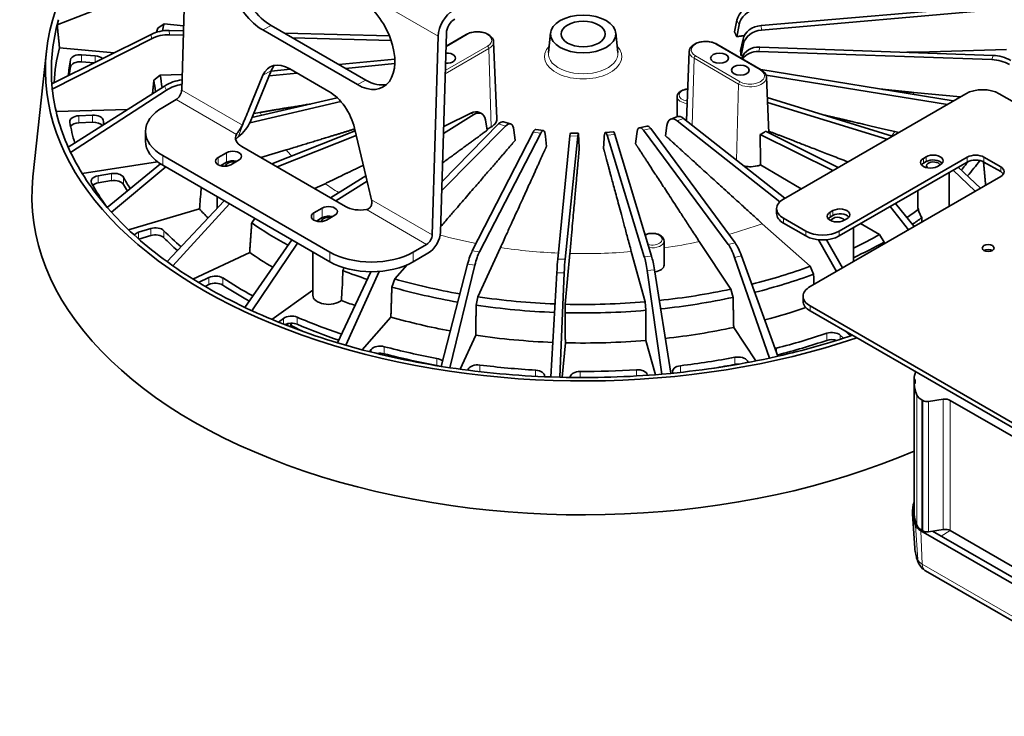
# Model space of a CAD drawing. Units: millimetres. Extents: x 14 to 828, y 14 to 580.
# Drawn here: x 641 to 741, y 135 to 206 of the extents above; entities that cross this region are included whole.
import ezdxf

# ---------------------------------------------------------------- set-up
doc = ezdxf.new("R2010")
doc.units = ezdxf.units.MM
doc.header["$LTSCALE"] = 2
doc.layers.add('Visible (ISO)', color=7, linetype='Continuous', lineweight=35)
doc.layers.add('Visible Narrow (ISO)', color=7, linetype='Continuous', lineweight=18)

msp = doc.modelspace()

# ---------------------------------------------------------------- linework, layer by layer
at = {"layer": 'Visible (ISO)'}
for p, q in [((658.379, 218.613), (657.779, 198.422)), ((645.132, 205.055), (655.122, 208.951)), ((740.598, 207.032), (716.647, 204.991)), ((716.688, 204.534), (740.637, 206.601)), ((645.276, 205.58), (645.132, 205.055)), ((655.989, 205.15), (655.344, 204.716)), ((655.989, 205.15), (657.973, 204.969)), ((714.195, 205.538), (713.946, 204.346)), ((644.589, 199.072), (654.68, 204.092)), ((645.132, 205.055), (645.132, 205.055)), ((657.958, 204.451), (656.495, 204.487)), ((675.633, 198.989), (666.016, 204.541)), ((676.481, 199.444), (666.864, 204.997)), ((678.892, 203.934), (668.25, 204.197)), ((684.678, 204.211), (684.078, 184.02)), ((686.687, 204.08), (684.639, 202.898)), ((695.252, 204.247), (695.038, 202.256)), ((701.88, 204.247), (702.093, 202.256)), ((714.174, 203.857), (714.412, 205.07)), ((644.637, 198.54), (654.72, 203.654)), ((656.534, 204.056), (657.945, 204.02)), ((669.052, 203.734), (679.062, 203.475)), ((683.235, 183.725), (683.835, 203.916)), ((689.475, 203.341), (689.808, 195.551)), ((716.667, 200.488), (712.142, 203.1)), ((714.814, 203.603), (714.562, 202.442)), ((714.608, 201.936), (714.858, 203.12)), ((644.042, 202.389), (642.673, 189.635)), ((645.369, 202.724), (650.912, 202.217)), ((709.354, 202.361), (709.054, 195.339)), ((716.407, 202.352), (740.098, 201.528)), ((740.215, 201.954), (716.531, 202.804)), ((732.639, 202.291), (741.567, 202.561)), ((649.004, 201.919), (647.615, 202.024)), ((647.615, 201.306), (648.886, 201.209)), ((679.435, 201.579), (673.749, 201.022)), ((674.422, 200.633), (679.436, 201.118)), ((714.715, 201.614), (714.74, 201.704)), ((666.879, 200.399), (664.726, 195.193)), ((666.665, 199.883), (669.51, 200.158)), ((668.845, 200.542), (666.857, 200.347)), ((668.765, 200.588), (672.746, 198.29)), ((736.178, 197.332), (716.615, 200.518)), ((655.611, 199.96), (654.96, 199.447)), ((655.611, 199.96), (657.826, 200.027)), ((657.81, 199.462), (657.795, 199.46)), ((666.041, 199.937), (664.603, 196.459)), ((717.151, 199.959), (735.571, 196.981)), ((717.193, 199.749), (717.436, 194.091)), ((644.589, 199.071), (644.637, 198.54)), ((644.637, 198.54), (644.637, 198.54)), ((646.261, 192.622), (656.039, 198.848)), ((646.499, 192.108), (656.235, 198.425)), ((732.174, 198.184), (736.905, 197.751)), ((657.213, 197.465), (655.857, 196.682)), ((664.694, 195.119), (673.956, 197.261)), ((673.582, 197.655), (664.91, 195.637)), ((708.114, 195.73), (708.114, 197.76)), ((729.982, 193.754), (717.282, 197.686)), ((717.304, 197.167), (729.425, 193.433)), ((718.931, 187.374), (737.457, 198.07)), ((740.851, 198.07), (788.368, 170.636)), ((645.029, 196.243), (652.292, 196.462)), ((665.09, 196.072), (665.745, 196.174)), ((684.613, 194.824), (687.151, 196.086)), ((688.025, 196.154), (688.234, 196.057)), ((648.73, 195.887), (647.334, 195.824)), ((647.334, 195.105), (648.73, 195.169)), ((684.375, 194.01), (687.466, 195.938)), ((688.639, 195.407), (688.812, 194.348)), ((690.481, 195.215), (691.198, 195.005)), ((707.472, 195.489), (708.148, 195.742)), ((708.106, 195.313), (718.562, 187.099)), ((719.057, 187.447), (708.771, 195.563)), ((654.099, 193.253), (654.099, 194.232)), ((675.403, 194.302), (666.934, 190.939)), ((675.339, 194.569), (676.526, 189.576)), ((684.203, 188.244), (690.69, 194.786)), ((689.984, 194.994), (684.231, 189.164)), ((684.613, 194.824), (684.395, 194.688)), ((693.492, 194.165), (687.306, 182.117)), ((691.543, 194.378), (691.675, 193.338)), ((693.757, 194.438), (694.533, 194.318)), ((700.844, 194.127), (701.637, 194.2)), ((704.302, 194.612), (705.053, 194.778)), ((704.692, 194.363), (713.308, 182.77)), ((714.005, 182.924), (705.432, 194.527)), ((706.934, 193.799), (707.088, 194.848)), ((724.471, 190.573), (717.102, 194.257)), ((730.24, 194.222), (730.639, 194.134)), ((667.472, 190.629), (675.52, 193.81)), ((688.028, 182.005), (694.257, 194.047)), ((694.754, 193.721), (694.838, 192.693)), ((697.221, 193.776), (695.989, 181.277)), ((696.735, 181.254), (698.013, 193.752)), ((697.27, 194.068), (698.071, 194.044)), ((698.132, 193.463), (698.165, 192.443)), ((700.641, 192.518), (700.7, 193.541)), ((701.01, 193.843), (704.784, 181.498)), ((705.522, 181.565), (701.793, 193.914)), ((703.904, 192.968), (704.013, 194.001)), ((716.552, 193.94), (723.935, 190.263)), ((646.261, 192.622), (646.499, 192.108)), ((646.499, 192.108), (646.499, 192.107)), ((661.484, 191.589), (662.333, 192.079)), ((663.893, 192.695), (674.408, 186.625)), ((665.805, 191.591), (668.386, 192.351)), ((647.665, 189.978), (655.315, 191.162)), ((655.857, 191.783), (672.827, 181.985)), ((661.733, 190.753), (662.333, 191.099)), ((663.606, 191.344), (662.757, 190.854)), ((724.587, 184.108), (737.598, 191.62)), ((737.598, 191.13), (724.587, 183.618)), ((733.143, 191.497), (733.426, 191.66)), ((733.426, 191.17), (733.143, 191.007)), ((739.295, 191.62), (740.992, 190.64)), ((740.992, 190.15), (739.295, 191.13)), ((650.218, 186.514), (655.64, 190.935)), ((650.637, 186.04), (656.157, 190.629)), ((655.857, 190.803), (672.827, 181.005)), ((716.601, 190.828), (720.704, 188.398)), ((734.84, 190.844), (734.558, 190.681)), ((738.407, 188.167), (736.156, 190.297)), ((738.946, 188.479), (736.667, 190.592)), ((650.634, 189.954), (649.292, 189.725)), ((649.292, 189.006), (650.634, 189.236)), ((676.488, 189.737), (672.904, 187.493)), ((673.434, 187.187), (676.621, 189.174)), ((740.992, 189.66), (721.618, 178.474)), ((735.763, 186.641), (735.763, 190.07)), ((671.28, 188.43), (672.346, 188.928)), ((732.563, 186.584), (732.563, 188.222)), ((739.462, 188.779), (739.465, 188.778)), ((656.289, 181.015), (662.106, 187.195)), ((661.369, 186.413), (661.369, 187.62)), ((650.218, 186.514), (650.637, 186.04)), ((652.389, 184.244), (659.591, 186.362)), ((656.869, 180.602), (662.651, 186.88)), ((671.218, 185.969), (672.067, 186.459)), ((718.228, 185.904), (718.228, 186.394)), ((723.668, 186.027), (723.951, 186.19)), ((731.629, 184.254), (729.761, 186.605)), ((732.202, 184.585), (730.304, 186.919)), ((650.637, 186.04), (650.637, 186.039)), ((665.208, 185.404), (664.896, 184.951)), ((671.467, 185.133), (672.067, 185.479)), ((673.34, 185.724), (672.491, 185.234)), ((718.931, 185.414), (721.193, 184.108)), ((723.951, 185.7), (723.668, 185.537)), ((725.365, 185.373), (725.082, 185.21)), ((654.634, 184.38), (653.403, 183.994)), ((716.765, 184.866), (721.635, 180.537)), ((721.193, 183.618), (718.931, 184.924)), ((726.028, 181.021), (726.028, 184.45)), ((728.685, 183.765), (726.764, 184.874)), ((653.438, 183.286), (654.634, 183.661)), ((664.208, 176.365), (668.968, 183.234)), ((706.788, 180.659), (706.788, 183.109)), ((724.299, 180.022), (722.497, 183.231)), ((724.928, 180.385), (723.282, 183.231)), ((729.14, 183.007), (728.685, 183.765)), ((664.924, 176.03), (669.557, 182.893)), ((682.669, 182.768), (681.312, 181.985)), ((687.854, 177.448), (690.168, 182.434)), ((710.372, 183.046), (713.576, 178.227)), ((658.922, 179.245), (664.688, 181.941)), ((671.103, 177.6), (671.103, 182)), ((682.806, 181.867), (681.312, 181.005)), ((696.755, 176.689), (697.223, 181.843)), ((703.463, 182.032), (704.861, 176.934)), ((717.497, 171.223), (713.953, 181.445)), ((718.358, 171.413), (714.662, 181.602)), ((656.289, 181.015), (656.869, 180.601)), ((656.869, 180.601), (656.869, 180.601)), ((679.422, 179.26), (680.682, 180.689)), ((684.138, 170.378), (686.831, 180.76)), ((685.028, 170.24), (687.564, 180.647)), ((706.562, 169.588), (705.063, 180.117)), ((707.473, 169.672), (705.812, 180.186)), ((721.983, 179.731), (721.635, 180.537)), ((660.553, 179.407), (659.502, 178.889)), ((673.628, 172.767), (677.014, 179.991)), ((674.449, 172.525), (677.838, 180.019)), ((679.422, 179.26), (679.133, 178.434)), ((695.278, 169.303), (695.888, 179.886)), ((696.199, 169.275), (696.646, 179.863)), ((660.163, 178.496), (660.553, 178.689)), ((666.942, 175.146), (671.103, 178.113)), ((713.802, 177.385), (713.576, 178.227)), ((687.854, 177.448), (687.694, 176.595)), ((720.915, 177.494), (720.915, 177.004)), ((664.208, 176.364), (664.924, 176.029)), ((696.755, 176.689), (696.73, 175.824)), ((704.955, 176.073), (704.861, 176.934)), ((760.084, 154.306), (721.618, 176.514)), ((664.924, 176.029), (664.924, 176.029)), ((668.134, 175.254), (667.621, 174.868)), ((676.107, 172.067), (679.037, 175.387)), ((721.618, 176.024), (760.084, 153.816)), ((668.864, 174.76), (668.871, 174.731)), ((668.867, 174.38), (668.871, 174.731)), ((713.866, 174.333), (716.124, 170.938)), ((686.061, 170.092), (687.662, 173.541)), ((725.011, 173.237), (724.686, 173.543)), ((725.157, 173.981), (725.728, 173.473)), ((673.628, 172.766), (674.449, 172.525)), ((674.449, 172.525), (674.449, 172.524)), ((677.045, 172.101), (676.856, 171.874)), ((696.445, 169.269), (696.763, 172.769)), ((704.955, 173.017), (705.91, 169.534)), ((717.497, 171.222), (718.358, 171.413)), ((717.497, 171.222), (717.497, 171.222)), ((717.833, 171.297), (717.833, 171.296)), ((684.138, 170.377), (685.028, 170.24)), ((684.303, 170.352), (684.303, 170.352)), ((685.028, 170.24), (685.028, 170.239)), ((686.896, 170.087), (686.854, 169.986)), ((712.448, 170.292), (712.448, 170.302)), ((715.349, 170.788), (715.253, 170.945)), ((694.637, 169.327), (694.644, 169.379)), ((695.278, 169.302), (696.199, 169.274)), ((696.199, 169.274), (696.199, 169.274)), ((697.257, 169.3), (697.255, 169.254)), ((705.105, 169.474), (705.091, 169.537)), ((706.562, 169.588), (707.473, 169.671)), ((706.562, 169.588), (706.562, 169.588)), ((707.676, 169.773), (707.701, 169.694)), ((732.192, 169.088), (732.266, 169.045)), ((732.192, 169.088), (732.192, 168.591)), ((732.266, 168.633), (732.192, 168.591)), ((732.192, 168.591), (732.192, 155.364)), ((732.303, 168.995), (732.303, 168.683)), ((732.968, 166.973), (733.092, 166.902)), ((733.666, 166.811), (735.161, 167.034)), ((735.865, 166.923), (758.463, 153.877)), ((732.272, 151.91), (732.047, 155.402)), ((758.453, 138.917), (732.865, 153.691)), ((733.092, 153.674), (732.968, 153.746)), ((735.161, 153.807), (733.666, 153.584)), ((758.249, 139.689), (734.077, 153.645)), ((758.249, 140.773), (735.865, 153.696)), ((733.353, 149.62), (758.942, 134.846))]:
    msp.add_line(p, q, dxfattribs=at)
for centre, major_axis, ratio, start_param, end_param in [((698.566, 200.438), (-54.628, 0), 0.5773503, 5.2383486, 8.3877779), ((666.144, 208.859), (-2.46, 4.581), 0.5971478, 5.5158604, 8.6574531), ((666.992, 209.314), (-2.46, 4.581), 0.5971478, 0.1556202, 2.3742678), ((675.761, 203.306), (2.46, -4.581), 0.5971478, 5.5158604, 8.6574531), ((716.096, 205.551), (1.82, 0.828), 0.7805959, 1.2935892, 2.6220765), ((685.389, 204.751), (1.1, 1.905), 0.5773503, 0.7853982, 2.3212879), ((716.315, 205.078), (-1.807, -0.857), 0.796718, 4.4228486, 5.751336), ((698.566, 201.516), (-43.04, 0), 0.5773503, 6.1363864, 6.164943), ((685.526, 204.667), (-0.6, -1.039), 0.5773503, 3.9269908, 5.4628806), ((698.566, 200.438), (-54.028, 0), 0.5773503, 6.1346366, 6.3269859), ((656.276, 201.899), (3.187, 0.284), 0.8073149, 1.430524, 2.0218989), ((698.566, 201.027), (-43.692, 0), 0.5773503, 6.136424, 6.1524137), ((716.781, 203.382), (1.992, 0.177), 0.8073149, 1.5660762, 2.8945635), ((716.825, 202.893), (-1.991, -0.184), 0.8234385, 4.7047594, 6.0332467), ((656.32, 201.417), (-3.186, -0.295), 0.8234385, 4.5692073, 5.1605821), ((698.566, 198.152), (-53.783, 0), 0.5773503, 6.1354024, 6.2499706), ((684.707, 201.679), (0.9, 0), 0.5773503, 4.5795837, 7.9524688), ((716.669, 201.178), (1.931, -0.52), 0.7983753, 1.8523702, 3.1376656), ((716.537, 200.694), (-1.926, 0.539), 0.8144983, 5.0022058, 6.0476433), ((698.566, 198.152), (-52.4, 0), 0.5773503, 6.1717421, 6.2253725), ((647.485, 201.452), (-1, 0), 0.5773503, 4.5814893, 6.1717421), ((647.485, 200.733), (-1, 0), 0.5773503, 4.5814893, 6.1717421), ((648.873, 201.346), (-1, 0), 0.5773503, 3.6631532, 4.5814893), ((668.666, 197.267), (1.893, -3.524), 0.5971495, 2.3741828, 3.596135), ((740.305, 198.876), (-3.081, 0.863), 0.8144983, 4.410831, 5.0022058), ((740.436, 199.353), (3.09, -0.831), 0.7983753, 1.2609953, 1.8523702), ((698.566, 197.433), (-52.4, 0), 0.5773503, 6.1717421, 6.2000203), ((669.503, 197.729), (-1.893, 3.524), 0.5971495, 0.2080405, 0.4545423), ((698.566, 201.027), (-43.692, 0), 0.5773503, 0.0626782, 0.1094223), ((698.566, 201.516), (-43.04, 0), 0.5773503, 0.0626406, 0.1136151), ((657.574, 196.846), (2.913, 1.325), 0.7805959, 1.1580371, 1.7494119), ((676.609, 203.762), (2.46, -4.581), 0.5971478, 5.5158604, 6.1275652), ((698.566, 200.438), (-54.028, 0), 0.5773503, 0.0608906, 0.2532449), ((657.791, 196.379), (-2.892, -1.371), 0.796718, 4.3493899, 4.8786713), ((657.213, 198.118), (-0.4, -0.693), 0.5773503, 0.7853982, 2.3212879), ((672.647, 194.969), (-1.893, 3.524), 0.5971495, 4.2938232, 5.5157754), ((739.154, 197.09), (2.4, 0), 0.5773503, 0.7853982, 2.3561945), ((660.099, 194.232), (-6, 0), 0.5773503, 5.4977871, 7.0685835), ((1882.585, -1042.687), (-878.323, 1635.573), 0.5971442, 0.4546078, 0.4559494), ((687.109, 194.375), (-0.955, -1.76), 0.5994216, 3.1775513, 3.8480202), ((687.403, 194.238), (-0.825, -1.822), 0.5218435, 2.47722, 3.8057073), ((647.412, 195.248), (-1, 0), 0.5773503, 4.7909288, 6.3811816), ((698.566, 198.152), (-52.4, 0), 0.5773503, 0.0979963, 0.1697308), ((647.412, 194.53), (1, 0), 0.5773503, 1.6493361, 2.7298299), ((648.808, 195.312), (1, 0), 0.5773503, 0.0985411, 1.6493361), ((648.808, 194.593), (1, 0), 0.5773503, 0.4166132, 1.6493361), ((698.566, 198.152), (-49, 0), 0.5773503, 0.0985411, 0.1141356), ((663.47, 194.5), (-1.271, -1.337), 0.349506, 1.2617091, 2.4053479), ((689.897, 193.302), (0.587, 1.912), 0.3625768, 0.0042408, 0.6072938), ((690.653, 193.08), (-0.542, -1.925), 0.3786979, 2.4116672, 3.7401545), ((708.156, 193.61), (-0.68, 1.881), 0.4527057, 5.6559149, 6.9844023), ((708.868, 193.876), (0.724, -1.864), 0.4365847, 2.5037199, 3.1364349), ((693.43, 192.465), (0.328, 1.973), 0.2032373, 0.0023346, 0.5664729), ((694.249, 192.338), (-0.283, -1.98), 0.2193588, 2.3747057, 3.703193), ((698.034, 192.044), (-0.038, -2), 0.0507874, 2.3608759, 3.6893632), ((701.004, 192.134), (-0.159, 1.994), 0.1357725, 5.7311876, 7.0596749), ((701.842, 192.21), (0.205, -1.99), 0.119651, 2.5866703, 3.1402257), ((704.714, 192.655), (-0.41, 1.958), 0.3006306, 5.7062501, 7.0347374), ((705.506, 192.83), (0.455, -1.948), 0.2845093, 2.5578445, 3.1382976), ((715.533, 194.744), (-1.87, -0.103), 0.5369998, 2.1171219, 2.5360909), ((660.099, 193.253), (-6, 0), 0.5773503, 0, 0.7853982), ((665.307, 193.512), (-2.064, 0.111), 0.5751286, 6.0159906, 7.1305075), ((697.187, 192.069), (0.083, 1.998), 0.0346658, 0.0003952, 0.5487454), ((698.566, 200.438), (-54.028, 0), 0.5773503, 0.2703301, 0.4626888), ((662.969, 191.711), (0.9, 0), 0.5773503, 5.4977871, 8.6393798), ((662.121, 191.221), (-0.9, 0), 0.5773503, 5.4977871, 8.6393798), ((662.969, 190.732), (-0.7, 0), 0.5773503, 4.3699019, 6.3388484), ((662.969, 190.732), (0.9, 0), 0.5773503, 1.1252351, 2.3561945), ((733.851, 191.089), (-1, 0), 0.5773503, 5.4977871, 8.6393798), ((734.163, 190.732), (0.7, 0), 0.5773503, 0.2754163, 3.6392545), ((734.133, 191.252), (1, 0), 0.5773503, 5.4977871, 8.6393798), ((734.133, 190.762), (-1, 0), 0.5773503, 3.5797417, 5.4977871), ((698.566, 201.516), (-43.04, 0), 0.5773503, 2.6735588, 2.7129511), ((738.447, 191.13), (-1.2, 0), 0.5773503, 3.9269908, 5.4977871), ((738.447, 190.64), (1.2, 0), 0.5773503, 0.7853982, 2.3561945), ((698.566, 201.027), (43.692, 0), 0.5773503, 5.8180462, 5.8867931), ((733.851, 190.599), (-1, 0), 0.5773503, 5.4977871, 5.8450363), ((740.144, 190.15), (1.2, 0), 0.5773503, 5.4977871, 7.0685835), ((740.144, 189.66), (1.2, 0), 0.5773503, 0.3613671, 0.7853982), ((698.566, 187.635), (-56, 0), 0.5773503, 6.221282, 8.4980707), ((649.576, 189.171), (-1, 0), 0.5773503, 5.0003683, 6.5906211), ((650.919, 189.401), (1, 0), 0.5773503, 0.3079807, 1.8587757), ((650.919, 188.682), (1, 0), 0.5773503, 0.3079807, 1.8587757), ((698.566, 198.152), (-49, 0), 0.5773503, 0.3079807, 0.3511562), ((-572.804, 374.932), (878.35, -1635.559), 0.5971552, 1.1509971, 1.1523388), ((698.566, 198.152), (-52.4, 0), 0.5773503, 0.3074358, 0.3895592), ((649.576, 188.453), (1, 0), 0.5773503, 1.8587757, 2.5493254), ((698.566, 197.433), (-49, 0), 0.5773503, 0.3079807, 0.3332173), ((698.566, 198.152), (44, 0), 0.5773503, 5.9051172, 5.9053023), ((720.628, 186.394), (-2.4, 0), 0.5773503, 5.4977871, 7.0685835), ((698.566, 198.152), (44, 0), 0.5773503, 3.6241954, 3.66524), ((672.703, 186.091), (0.9, 0), 0.5773503, 5.4977871, 8.6393798), ((675.822, 187.441), (2.064, -0.111), 0.5751286, 3.9889148, 5.1034317), ((724.658, 185.782), (1, 0), 0.5773503, 5.4977871, 8.6393798), ((698.566, 201.516), (-43.04, 0), 0.5773503, 2.440843, 2.4838672), ((734.163, 186.584), (-1.6, 0), 0.5773503, 0, 0.2840002), ((698.566, 200.438), (54.028, 0), 0.5773503, 3.6213622, 3.8137251), ((671.855, 185.601), (-0.9, 0), 0.5773503, 5.4977871, 8.6393798), ((672.703, 185.112), (-0.7, 0), 0.5773503, 4.3699019, 6.3388484), ((672.703, 185.112), (0.9, 0), 0.5773503, 1.1252351, 2.3561945), ((720.628, 185.904), (-2.4, 0), 0.5773503, 0, 0.7853982), ((724.375, 185.618), (-1, 0), 0.5773503, 5.4977871, 8.6393798), ((724.375, 185.128), (-1, 0), 0.5773503, 5.4977871, 5.8450363), ((724.428, 185.112), (0.7, 0), 0.5773503, 0.2754163, 2.9864914), ((724.658, 185.292), (-1, 0), 0.5773503, 3.5797417, 5.4977871), ((698.566, 201.027), (-43.692, 0), 0.5773503, 2.4430303, 2.4774638), ((734.162, 183.486), (1.217, -15.514), 0.0668635, 4.5782819, 4.606351), ((655.111, 183.873), (-1, 0), 0.5773503, 3.6590128, 5.2098078), ((698.566, 198.152), (-49, 0), 0.5773503, 0.5174202, 0.5850116), ((698.566, 201.027), (-43.692, 0), 0.5773503, 0.6909967, 0.8145003), ((722.89, 185.088), (-2.4, 0), 0.5773503, 0.7853982, 2.3561945), ((653.88, 183.487), (-1, 0), 0.5773503, 5.2098078, 5.8808881), ((655.111, 183.154), (1, 0), 0.5773503, 0.5174202, 2.0682152), ((698.566, 197.433), (49, 0), 0.5773503, 3.6590128, 3.7128244), ((682.669, 183.421), (0.4, 0.693), 0.5773503, 3.9269908, 5.4628806), ((682.806, 183.337), (-0.9, -1.559), 0.5773503, 0.7853982, 2.3212879), ((722.89, 184.598), (2.4, 0), 0.5773503, 3.9269908, 5.4977871), ((698.566, 201.516), (-43.04, 0), 0.5773503, 2.2627947, 2.3459138), ((687.207, 179.396), (0.526, 3.157), 0.2032373, 0.5664729, 1.1578477), ((713.344, 180.037), (-0.656, 3.132), 0.3006306, 5.1148752, 5.7062501), ((714.124, 180.21), (0.729, -3.116), 0.2845093, 1.9664697, 2.5578445), ((698.566, 201.027), (-43.692, 0), 0.5773503, 2.2504851, 2.3458762), ((739.719, 181.903), (-0.6, 0), 0.5773503, 3.9269908, 5.4977871), ((698.566, 198.152), (44, 0), 0.5773503, 3.8336349, 3.9132733), ((677.07, 184.434), (-6, 0), 0.5773503, 0.7853982, 2.3561945), ((688.015, 179.271), (-0.453, -3.168), 0.2193588, 3.703193, 4.2945679), ((695.933, 178.547), (0.133, 3.197), 0.0346658, 0.5487454, 1.1401203), ((696.768, 178.521), (-0.06, -3.2), 0.0507874, 3.6893632, 4.280738), ((704.774, 178.764), (-0.255, 3.19), 0.1357725, 5.1398127, 5.7311876), ((705.6, 178.839), (0.328, -3.183), 0.119651, 1.9952955, 2.5866703), ((698.566, 200.438), (54.028, 0), 0.5773503, 3.8308018, 4.0231685), ((677.07, 183.455), (6, 0), 0.5773503, 3.9269908, 5.4977871), ((698.566, 201.027), (-43.692, 0), 0.5773503, 0.9782881, 1.0452545), ((705.588, 180.659), (1.2, 0), 0.5773503, 4.9279253, 6.2831853), ((698.566, 201.516), (-43.04, 0), 0.5773503, 1.9804065, 2.1364742), ((661.203, 178.968), (-1, 0), 0.5773503, 3.8684523, 5.4192473), ((698.566, 198.152), (-49, 0), 0.5773503, 0.7268597, 0.8166344), ((698.566, 201.516), (-43.04, 0), 0.5773503, 1.1098382, 1.2756701), ((698.566, 201.027), (-43.692, 0), 0.5773503, 1.9813797, 2.1364367), ((661.203, 178.25), (1, 0), 0.5773503, 0.7268597, 2.2776547), ((698.566, 197.433), (49, 0), 0.5773503, 3.8684523, 3.9480732), ((698.566, 201.027), (-43.692, 0), 0.5773503, 1.1098757, 1.2749764), ((698.566, 201.516), (-43.04, 0), 0.5773503, 1.7515715, 1.9270347), ((723.315, 177.494), (-2.4, 0), 0.5773503, 5.4977871, 7.0685835), ((672.703, 177.6), (-1.6, 0), 0.5773503, 0, 2.5314569), ((698.566, 198.152), (44, 0), 0.5773503, 4.1204361, 4.1579874), ((698.566, 201.516), (-43.04, 0), 0.5773503, 1.3192777, 1.504292), ((698.566, 201.027), (-43.692, 0), 0.5773503, 1.7519905, 1.9269972), ((698.566, 201.027), (-43.692, 0), 0.5773503, 1.3193152, 1.5041446), ((698.566, 201.027), (-43.692, 0), 0.5773503, 1.5287547, 1.7175577), ((698.566, 201.516), (-43.04, 0), 0.5773503, 1.5287172, 1.7175952), ((698.566, 198.152), (44, 0), 0.5773503, 5.1452728, 5.2523772), ((723.315, 177.004), (-2.4, 0), 0.5773503, 0, 0.7853982), ((698.566, 200.438), (54.028, 0), 0.5773503, 4.0402413, 4.2326116), ((668.927, 174.903), (-1, 0), 0.5773503, 4.0778918, 5.6286868), ((698.566, 198.152), (-49, 0), 0.5773503, 0.9362992, 1.0467201), ((698.566, 198.152), (44, 0), 0.5773503, 4.252514, 4.4006382), ((668.927, 174.184), (1, 0), 0.5773503, 0.9362992, 2.3013706), ((698.566, 193.508), (44.291, 0), 0.5773503, 3.9803049, 4.0125904), ((698.566, 197.433), (49, 0), 0.5773503, 4.0778918, 4.1814404), ((698.566, 198.152), (44, 0), 0.5773503, 4.903276, 5.0675442), ((698.566, 198.152), (44, 0), 0.5773503, 4.4619535, 4.6422038), ((698.566, 198.152), (-49, 0), 0.5773503, 1.9834967, 2.1005737), ((698.566, 200.438), (54.028, 0), 0.5773503, 5.0874388, 5.2433296), ((723.833, 173.241), (-1, 0), 0.5773503, 3.6913714, 5.2421664), ((723.833, 172.523), (1, 0), 0.5773503, 1.0434293, 2.1005737), ((698.566, 200.438), (54.028, 0), 0.5773503, 4.2496808, 4.4420589), ((677.947, 171.853), (-1, 0), 0.5773503, 4.2873314, 5.8381263), ((698.566, 198.152), (-49, 0), 0.5773503, 1.1457387, 1.2628157), ((698.566, 198.152), (44, 0), 0.5773503, 4.671393, 4.8581047), ((718.62, 171.708), (-1, 0), 0.5773503, 5.1250894, 5.2886788), ((698.566, 197.433), (49, 0), 0.5773503, 5.1271418, 5.2421664), ((677.947, 171.134), (1, 0), 0.5773503, 1.1457387, 1.8939454), ((698.566, 197.433), (49, 0), 0.5773503, 4.2873314, 4.4044083), ((683.409, 170.642), (-1, 0), 0.5773503, 3.6558074, 4.4044083), ((698.566, 200.438), (54.028, 0), 0.5773503, 4.8779993, 5.0703774), ((698.566, 198.152), (-49, 0), 0.5773503, 1.7740572, 1.8911342), ((714.31, 170.753), (1, 0), 0.5773503, 0.3403392, 1.8911342), ((683.409, 169.924), (1, 0), 0.5773503, 0.9894016, 1.2628157), ((698.566, 200.438), (54.028, 0), 0.5773503, 4.4591203, 4.6514984), ((687.868, 169.952), (-1, 0), 0.5773503, 4.4967709, 6.0475659), ((698.566, 198.152), (-49, 0), 0.5773503, 1.3551782, 1.4722552), ((704.099, 169.461), (1, 0), 0.5773503, 0.1308997, 1.6816947), ((708.659, 169.878), (-1, 0), 0.5773503, 4.9156499, 6.4664449), ((698.566, 197.433), (49, 0), 0.5773503, 4.9866574, 5.0327269), ((714.31, 170.034), (1, 0), 0.5773503, 1.5043054, 1.8911342), ((693.647, 169.424), (1, 0), 0.5773503, 6.2046455, 7.7554405), ((698.566, 200.438), (54.028, 0), 0.5773503, 4.6685598, 4.8609379), ((698.257, 169.285), (-1, 0), 0.5773503, 4.7062104, 6.2570054), ((698.566, 198.152), (-49, 0), 0.5773503, 1.5646177, 1.6816947), ((741.782, 168.839), (-9.599, 0), 0.5773503, 6.1026114, 6.2383386), ((741.782, 168.839), (-9.599, 0), 0.5773503, 0.0448467, 0.2504731), ((732.183, 168.995), (0.12, 0), 0.5773283, 0, 0.802172), ((732.183, 168.683), (0.12, 0), 0.5773283, 5.4810302, 6.2831853), ((734.282, 167.732), (-1.858, 0), 0.5773503, 0.2504885, 0.785459), ((735.345, 166.623), (0.735, 0), 0.5773503, 0.7853982, 1.8237922), ((733.516, 167.147), (0.6, 0), 0.5773503, 3.9269875, 4.9653881), ((741.841, 155.612), (-9.8, 0), 0.5773503, 6.1071225, 6.5310503), ((741.782, 155.612), (-9.599, 0), 0.5773503, 0.0448467, 0.2504731), ((734.279, 154.507), (-2, 0), 0.5773503, 0.247865, 0.7853982), ((734.282, 154.504), (-1.858, 0), 0.5773503, 0.2504885, 0.785459), ((733.516, 153.919), (-0.6, 0), 0.5773503, 0.7853949, 1.8237955), ((735.345, 153.396), (-0.735, 0), 0.5773503, 3.9269908, 4.9653848)]:
    msp.add_ellipse(centre, major_axis=major_axis, ratio=ratio, start_param=start_param, end_param=end_param, dxfattribs=at)
for centre, major_axis in [((698.566, 204.128), (3.32, 0)), ((698.566, 204.128), (-2.24, 0)), ((712.425, 201.679), (-0.9, 0)), ((714.546, 200.454), (-0.9, 0)), ((739.719, 182.393), (-0.6, 0))]:
    msp.add_ellipse(centre, major_axis=major_axis, ratio=0.5773503, dxfattribs=at)
for points, weights in [([(645.132, 205.055), (645.251, 203.887), (645.369, 202.724)], [1.00001366099, 1.00001056282, 1.00000243198]), ([(714.174, 203.857), (714.06, 204.102), (713.946, 204.346)], [2.01289302757, 2.01364411974, 2.01289302757]), ([(714.174, 203.857), (714.551, 203.911), (714.948, 203.968)], [3.5614461628, 3.47898645832, 3.39642001456]), ([(714.608, 201.936), (714.585, 202.189), (714.562, 202.442)], [2.01289302757, 2.01364411974, 2.01289302757]), ([(731.471, 202.268), (732.045, 202.279), (732.639, 202.291)], [1.6492813962, 1.62134369758, 1.59339328812]), ([(714.608, 201.936), (714.718, 201.938), (714.831, 201.94)], [3.33856200562, 3.316275989, 3.29398165527]), ([(654.816, 198.069), (654.888, 198.759), (654.96, 199.447)], [1.00001674259, 1.00002112569, 1.00002280573]), ([(644.637, 198.54), (644.641, 198.508), (644.644, 198.477)], [1.00001366111, 1.0000135768, 1.00001348877]), ([(728.881, 198.52), (730.443, 198.36), (732.174, 198.184)], [1.81084904694, 1.72351778, 1.63606532385]), ([(665.745, 196.174), (668.514, 196.632), (670.853, 197.02)], [1.71054543527, 1.86535280693, 2.01979695904]), ([(723.091, 195.888), (726.213, 195.16), (730.24, 194.222)], [2.26955859722, 2.01842002006, 1.76634885362]), ([(668.386, 192.351), (672.325, 193.556), (675.359, 194.485)], [1.81768185906, 2.08449147139, 2.35028575744]), ([(717.428, 194.259), (720.747, 192.972), (725.462, 191.145)], [2.7494262857, 2.34903843525, 1.94637326115]), ([(739.245, 191.157), (739.353, 189.971), (739.462, 188.779)], [1.00002104577, 1.00001623285, 1.00000369467]), ([(672.346, 188.928), (674.444, 189.938), (676.235, 190.8)], [1.58971185369, 1.72456061879, 1.85911283515]), ([(664.688, 181.941), (664.793, 183.452), (664.896, 184.951)], [1.00000367894, 1.00001925961, 1.00002280459]), ([(721.983, 179.731), (722.004, 179.221), (722.025, 178.709)], [1.00002295917, 1.00002174192, 1.00001915936]), ([(679.037, 175.387), (679.085, 176.916), (679.133, 178.434)], [1.00000367893, 1.00001925957, 1.00002280453]), ([(713.802, 177.385), (713.834, 175.865), (713.866, 174.333)], [1.00002296061, 1.0000193462, 1.00000369493]), ([(687.662, 173.541), (687.678, 175.073), (687.694, 176.595)], [1.00000367914, 1.00001926065, 1.00002280582]), ([(704.955, 176.073), (704.955, 174.551), (704.955, 173.017)], [1.0000229604, 1.00001934602, 1.00000369489]), ([(696.763, 172.769), (696.746, 174.302), (696.73, 175.824)], [1.00000367917, 1.00001926081, 1.00002280601]), ([(668.871, 174.731), (668.916, 174.61), (668.961, 174.489)], [1.00009757065, 1.00009182897, 1.00008483609])]:
    msp.add_rational_spline(points, weights, degree=2, dxfattribs=at)
for points, knots in [([(689.475, 203.341), (689.47, 203.445), (689.442, 203.547), (689.341, 203.744), (689.265, 203.838), (689.067, 204.014), (688.941, 204.093), (688.652, 204.223), (688.49, 204.273), (688.15, 204.339), (687.972, 204.355), (687.619, 204.352), (687.443, 204.333), (687.108, 204.262), (686.949, 204.21), (686.765, 204.123), (686.725, 204.102), (686.687, 204.08)], [5.5224824, 5.5224824, 5.5224824, 5.5224824, 5.7842493, 5.7842493, 6.0741644, 6.0741644, 6.4045337, 6.4045337, 6.745228, 6.745228, 7.0829798, 7.0829798, 7.4192251, 7.4192251, 7.7572247, 7.7572247, 7.8539816, 7.8539816, 7.8539816, 7.8539816]), ([(712.142, 203.1), (712.008, 203.178), (711.856, 203.239), (711.529, 203.329), (711.355, 203.358), (711.003, 203.379), (710.824, 203.373), (710.479, 203.326), (710.312, 203.286), (710.004, 203.173), (709.864, 203.1), (709.626, 202.924), (709.527, 202.821), (709.398, 202.601), (709.361, 202.486), (709.354, 202.366), (709.354, 202.364), (709.354, 202.361)], [0, 0, 0, 0, 0.3400367, 0.3400367, 0.6789765, 0.6789765, 1.015389, 1.015389, 1.3524139, 1.3524139, 1.6925408, 1.6925408, 2.0287743, 2.0287743, 2.3255092, 2.3255092, 2.3314993, 2.3314993, 2.3314993, 2.3314993]), ([(717.193, 199.749), (717.191, 199.809), (717.18, 199.869), (717.145, 199.984), (717.119, 200.04), (717.057, 200.146), (717.019, 200.196), (716.935, 200.29), (716.887, 200.334), (716.783, 200.415), (716.727, 200.453), (716.667, 200.488)], [5.52248237, 5.52248237, 5.52248237, 5.52248237, 5.67462295, 5.67462295, 5.82676354, 5.82676354, 5.97890413, 5.97890413, 6.13104472, 6.13104472, 6.28318531, 6.28318531, 6.28318531, 6.28318531]), ([(709.19, 198.533), (709.189, 198.533), (709.188, 198.533), (709.06, 198.524), (708.935, 198.503), (708.699, 198.436), (708.588, 198.39), (708.393, 198.273), (708.308, 198.202), (708.185, 198.042), (708.142, 197.956), (708.117, 197.83), (708.114, 197.795), (708.114, 197.76)], [7.1797091, 7.1797091, 7.1797091, 7.1797091, 7.1828467, 7.1828467, 7.526366, 7.526366, 7.8733993, 7.8733993, 8.2199291, 8.2199291, 8.5258044, 8.5258044, 8.6393798, 8.6393798, 8.6393798, 8.6393798]), ([(689.808, 195.551), (689.813, 195.431), (689.786, 195.304), (689.653, 195.046), (689.537, 194.916), (689.398, 194.809), (689.346, 194.769), (689.288, 194.731), (689.226, 194.694)], [2.68007026, 2.68007026, 2.68007026, 2.68007026, 2.83118681, 2.83118681, 3.00244232, 3.00244232, 3.00244232, 3.06655495, 3.06655495, 3.06655495, 3.06655495]), ([(663.333, 193.932), (663.364, 193.99), (663.412, 194.063), (663.528, 194.224), (663.596, 194.313), (663.72, 194.482), (663.783, 194.57), (663.881, 194.729), (663.919, 194.8), (663.944, 194.862)], [-0.96768715, -0.96768715, -0.96768715, -0.96768715, -0.88906278, -0.88906278, -0.81043841, -0.81043841, -0.7317995, -0.7317995, -0.66053988, -0.66053988, -0.66053988, -0.66053988]), ([(716.601, 190.828), (716.495, 190.79), (716.381, 190.756), (716.001, 190.673), (715.718, 190.649), (715.275, 190.663), (715.089, 190.684), (714.909, 190.719)], [0.90175928, 0.90175928, 0.90175928, 0.90175928, 0.99196771, 0.99196771, 1.19037781, 1.19037781, 1.32490779, 1.32490779, 1.32490779, 1.32490779]), ([(659.591, 186.362), (659.619, 186.693), (659.647, 187.025), (659.675, 187.356), (659.703, 187.687), (659.731, 188.019), (659.759, 188.35), (659.764, 188.414), (659.77, 188.477), (659.775, 188.541)], [0, 0, 0, 0, 0.33333333, 0.33333333, 0.33333333, 0.66666667, 0.66666667, 0.66666667, 0.73061759, 0.73061759, 0.73061759, 0.73061759]), ([(677.069, 187.285), (677.09, 187.196), (677.1, 187.097), (677.09, 186.887), (677.066, 186.776), (676.983, 186.585), (676.918, 186.494), (676.751, 186.362), (676.65, 186.32), (676.55, 186.301)], [0.00737929, 0.00737929, 0.00737929, 0.00737929, 0.07863891, 0.07863891, 0.15727783, 0.15727783, 0.23590219, 0.23590219, 0.31452656, 0.31452656, 0.31452656, 0.31452656]), ([(732.627, 186.325), (732.661, 186.186), (732.707, 186.044), (732.823, 185.759), (732.894, 185.615), (732.971, 185.479)], [-0.31100965, -0.31100965, -0.31100965, -0.31100965, -0.20381193, -0.20381193, -0.09206379, -0.09206379, -0.09206379, -0.09206379]), ([(706.788, 183.109), (706.788, 183.185), (706.771, 183.26), (706.707, 183.406), (706.658, 183.475), (706.528, 183.607), (706.442, 183.667), (706.242, 183.77), (706.127, 183.811), (705.883, 183.868), (705.755, 183.883), (705.499, 183.888), (705.371, 183.878), (705.125, 183.833), (705.006, 183.798), (704.888, 183.745), (704.877, 183.741), (704.867, 183.736)], [5.4977871, 5.4977871, 5.4977871, 5.4977871, 5.7443637, 5.7443637, 6.0156488, 6.0156488, 6.3392012, 6.3392012, 6.6875311, 6.6875311, 7.0335536, 7.0335536, 7.3768285, 7.3768285, 7.7219573, 7.7219573, 7.7566829, 7.7566829, 7.7566829, 7.7566829]), ([(674.015, 177.07), (674.02, 177.167), (674.026, 177.262), (674.081, 178.232), (674.127, 179.155), (674.166, 180.102)], [-3.16096026, -3.16096026, -3.16096026, -3.16096026, -3.07864404, -3.07864404, -2.31004644, -2.31004644, -2.31004644, -2.31004644]), ([(732.272, 151.91), (732.278, 151.806), (732.289, 151.703), (732.317, 151.498), (732.335, 151.396), (732.378, 151.193), (732.403, 151.093), (732.46, 150.894), (732.491, 150.795), (732.562, 150.601), (732.6, 150.505), (732.641, 150.41)], [2.39326087, 2.39326087, 2.39326087, 2.39326087, 2.4354206, 2.4354206, 2.47758032, 2.47758032, 2.51974004, 2.51974004, 2.56189977, 2.56189977, 2.60405949, 2.60405949, 2.60405949, 2.60405949]), ([(732.641, 150.41), (732.679, 150.326), (732.721, 150.248), (732.812, 150.106), (732.86, 150.043), (732.959, 149.929), (733.009, 149.878), (733.109, 149.788), (733.159, 149.749), (733.258, 149.678), (733.306, 149.647), (733.353, 149.62)], [2.60405949, 2.60405949, 2.60405949, 2.60405949, 2.71156612, 2.71156612, 2.81907275, 2.81907275, 2.92657939, 2.92657939, 3.03408602, 3.03408602, 3.14159265, 3.14159265, 3.14159265, 3.14159265])]:
    msp.add_open_spline(points, degree=3, knots=knots, dxfattribs=at)
for points, weights, knots in [([(684.287, 191.044), (684.894, 191.488), (687.372, 193.296), (688.812, 194.348)], [2.72802103174, 2.84392647541, 3.44055482738, 3.91821077946], [-31.88487604, -31.88487604, -31.88487604, -31.85910596, -31.75200735, -31.75200735, -31.75200735]), ([(688.797, 194.439), (688.865, 194.48), (689.081, 194.608), (689.226, 194.694)], [2.82468445607, 2.8397443635, 2.88888063609, 2.92286233285], [0.982969321, 0.982969321, 0.982969321, 0.999909444, 1.038324214, 1.038324214, 1.038324214]), ([(684.094, 184.569), (687.443, 188.443), (690.752, 192.27), (691.675, 193.338)], [1.88461743695, 2.42355495565, 3.37750421272, 3.79412113218], [-30.95552832, -30.95552832, -30.95552832, -30.83635431, -30.7429417, -30.7429417, -30.7429417]), ([(706.934, 193.799), (708.119, 192.722), (712.385, 188.847), (716.765, 184.866)], [3.86295931057, 3.41248254859, 2.40357455893, 1.84367204425], [31.30271647, 31.30271647, 31.30271647, 31.40372104, 31.52746557, 31.52746557, 31.52746557]), ([(690.168, 182.434), (692.587, 187.747), (694.443, 191.825), (694.838, 192.693)], [1.69977195109, 2.33073246955, 3.25925337943, 3.56145221403], [-29.05814177, -29.05814177, -29.05814177, -28.91869267, -28.85093455, -28.85093455, -28.85093455]), ([(697.223, 181.843), (697.764, 187.929), (698.112, 191.85), (698.165, 192.443)], [1.59339753595, 2.27683558807, 3.14593315091, 3.3385709057], [-27.23275439, -27.23275439, -27.23275439, -27.08170719, -27.03851453, -27.03851453, -27.03851453]), ([(700.641, 192.518), (700.823, 191.843), (701.889, 187.882), (703.463, 182.032)], [3.40201208207, 3.17819361264, 2.2921817947, 1.62367606429], [27.55440409, 27.55440409, 27.55440409, 27.604588, 27.752335, 27.752335, 27.752335]), ([(703.904, 192.968), (704.547, 191.981), (707.213, 187.891), (710.372, 183.046)], [3.68221406812, 3.32063424603, 2.35991622954, 1.75740788151], [29.83294103, 29.83294103, 29.83294103, 29.91401338, 30.04717425, 30.04717425, 30.04717425])]:
    msp.add_rational_spline(points, weights, degree=2, knots=knots, dxfattribs=at)
for points in [[(663.529, 193.67), (663.433, 193.59), (663.34, 193.507), (663.26, 193.427)], [(716.601, 190.828), (716.585, 191.865), (716.569, 192.902), (716.552, 193.94)], [(729.14, 183.007), (729.144, 182.946), (729.148, 182.885), (729.151, 182.824)], [(674.166, 180.102), (674.197, 180.199), (674.224, 180.298), (674.245, 180.398)]]:
    msp.add_open_spline(points, degree=3, dxfattribs=at)
at = {"layer": 'Visible Narrow (ISO)'}
for p, q in [((683.835, 203.916), (658.379, 218.613)), ((714.412, 205.07), (714.195, 205.538)), ((654.72, 203.654), (654.68, 204.092)), ((656.495, 204.487), (656.534, 204.056)), ((666.864, 204.997), (666.016, 204.541)), ((716.647, 204.991), (716.688, 204.534)), ((686.787, 204.07), (684.637, 202.829)), ((716.567, 200.478), (712.042, 203.09)), ((714.858, 203.12), (714.814, 203.603)), ((688.99, 202.641), (684.555, 200.08)), ((684.565, 200.407), (688.849, 202.88)), ((689.226, 194.694), (688.99, 202.641)), ((716.531, 202.804), (716.407, 202.352)), ((646.491, 201.516), (646.491, 200.798)), ((647.615, 202.024), (647.615, 201.306)), ((649.004, 201.268), (649.004, 201.919)), ((709.839, 201.661), (709.637, 194.879)), ((714.364, 199.048), (709.839, 201.661)), ((709.98, 201.9), (714.506, 199.287)), ((740.098, 201.528), (740.215, 201.954)), ((666.041, 199.937), (666.879, 200.399)), ((657.795, 199.46), (657.809, 199.43)), ((675.633, 198.989), (676.481, 199.444)), ((656.235, 198.425), (656.039, 198.848)), ((657.779, 198.422), (663.944, 194.862)), ((714.135, 191.33), (714.364, 199.048)), ((663.333, 193.932), (657.213, 197.465)), ((664.603, 196.459), (663.529, 193.67)), ((687.466, 195.938), (687.151, 196.086)), ((647.334, 195.824), (647.334, 195.105)), ((648.73, 195.169), (648.73, 195.887)), ((649.804, 195.368), (649.804, 194.878)), ((708.771, 195.563), (708.106, 195.313)), ((690.69, 194.786), (689.984, 194.994)), ((694.257, 194.047), (693.492, 194.165)), ((705.432, 194.527), (704.692, 194.363)), ((698.013, 193.752), (697.221, 193.776)), ((701.793, 193.914), (701.01, 193.843)), ((662.333, 191.099), (662.333, 192.079)), ((655.857, 191.783), (655.857, 190.803)), ((661.484, 191.589), (661.484, 190.854)), ((733.143, 191.497), (733.143, 191.007)), ((733.426, 191.66), (733.426, 191.17)), ((737.598, 191.62), (737.598, 191.13)), ((739.295, 191.13), (739.295, 191.62)), ((740.992, 190.64), (740.992, 190.15)), ((649.292, 189.725), (649.292, 189.006)), ((650.634, 189.236), (650.634, 189.954)), ((651.871, 189.576), (651.871, 188.857)), ((677.069, 187.285), (683.235, 183.725)), ((672.067, 185.479), (672.067, 186.459)), ((682.669, 182.768), (676.55, 186.301)), ((723.951, 186.19), (723.951, 185.7)), ((671.218, 185.969), (671.218, 185.234)), ((718.931, 184.924), (718.931, 185.414)), ((723.668, 186.027), (723.668, 185.537)), ((654.634, 183.661), (654.634, 184.38)), ((655.98, 184.158), (655.98, 183.44)), ((721.193, 184.108), (721.193, 183.618)), ((724.587, 183.618), (724.587, 184.108)), ((653.403, 183.994), (653.403, 183.317)), ((687.306, 182.117), (688.028, 182.005)), ((713.308, 182.77), (714.005, 182.924)), ((672.827, 181.005), (672.827, 181.985)), ((681.312, 181.985), (681.312, 181.005)), ((695.989, 181.277), (696.735, 181.254)), ((704.784, 181.498), (705.522, 181.565)), ((714.662, 181.602), (713.953, 181.445)), ((687.564, 180.647), (686.831, 180.76)), ((705.812, 180.186), (705.063, 180.117)), ((660.553, 178.689), (660.553, 179.407)), ((661.95, 179.352), (661.95, 178.633)), ((696.646, 179.863), (695.888, 179.886)), ((721.618, 176.024), (721.618, 176.514)), ((668.134, 174.663), (668.134, 175.254)), ((669.52, 175.368), (669.52, 174.649)), ((668.552, 174.719), (668.549, 174.502)), ((723.328, 173.739), (723.328, 173.021)), ((724.686, 173.543), (724.686, 173.132)), ((677.045, 171.826), (677.045, 172.101)), ((678.36, 172.379), (678.36, 171.66)), ((718.219, 172.237), (718.219, 171.795)), ((683.712, 171.193), (683.712, 170.474)), ((713.995, 171.301), (713.995, 170.582)), ((686.896, 169.981), (686.896, 170.087)), ((688.082, 170.516), (688.082, 169.837)), ((708.457, 170.444), (708.457, 169.772)), ((711.921, 170.212), (711.921, 170.214)), ((715.253, 170.945), (715.253, 170.77)), ((693.745, 169.999), (693.745, 169.369)), ((697.257, 169.254), (697.257, 169.3)), ((698.263, 169.862), (698.263, 169.245)), ((703.989, 170.035), (703.989, 169.402)), ((705.091, 169.537), (705.091, 169.473)), ((732.266, 169.045), (732.266, 168.634)), ((732.266, 168.633), (732.266, 168.633)), ((732.482, 167.466), (732.482, 154.238)), ((732.968, 166.973), (732.968, 153.746)), ((733.092, 166.902), (733.092, 153.674)), ((733.666, 166.811), (733.666, 153.584)), ((735.161, 167.034), (735.161, 153.807)), ((735.865, 166.923), (735.865, 153.696)), ((732.34, 154.224), (732.558, 150.758)), ((732.865, 153.691), (733.024, 150.285)), ((735.866, 153.696), (734.928, 153.154)), ((758.612, 135.511), (733.024, 150.285))]:
    msp.add_line(p, q, dxfattribs=at)
for centre, major_axis, ratio, start_param, end_param in [((686.787, 203.907), (-0.1, 0.173), 0.5773503, 5.4977871, 6.2831853), ((687.818, 203.475), (1.458, 0), 0.5773503, 5.4977871, 8.6393798), ((687.818, 203.318), (1.658, 0), 0.5773503, 5.497786, 6.3078805), ((711.011, 202.495), (-1.458, 0), 0.5773503, 3.9269908, 7.0685835), ((712.042, 202.927), (0.1, 0.173), 0.5773503, 0, 0.7853982), ((688.849, 202.717), (-0.1, 0.173), 0.5773503, 3.9618974, 5.4977871), ((698.566, 201.831), (3.928, 0), 0.5773503, 2.6473349, 6.777443), ((698.566, 202.129), (-3.534, 0), 0.5773503, 6.221282, 9.4866813), ((711.011, 202.338), (-1.658, 0), 0.5773503, 6.2584901, 7.0685835), ((698.566, 201.516), (34.1, 0), 0.5773503, 0.0360756, 0.0393838), ((709.98, 201.737), (-0.1, -0.173), 0.5773503, 3.9269908, 5.4628806), ((715.536, 199.883), (1.458, 0), 0.5773503, 3.9269908, 7.0685835), ((716.567, 200.314), (0.1, 0.173), 0.5773503, 0, 0.7853982), ((715.536, 199.725), (1.658, 0), 0.5773503, 3.92699, 6.3078805), ((714.506, 199.124), (0.1, 0.173), 0.5773503, 0.7853982, 2.3212879), ((709.314, 197.923), (-1, 0), 0.5773503, 4.8380696, 7.6789105), ((698.566, 201.516), (34.1, 0), 0.5773503, 6.1033075, 6.1131296), ((709.314, 197.76), (-1.2, 0), 0.5773503, 0, 1.4150648), ((698.566, 201.516), (-34.1, 0), 0.5773503, 0.2747754, 0.290976), ((698.566, 201.516), (34.1, 0), 0.5773503, 5.8790412, 5.9036901), ((698.566, 201.516), (34.1, 0), 0.5773503, 3.6258076, 3.6609285), ((698.566, 201.516), (34.1, 0), 0.5773503, 3.8352471, 3.8970297), ((698.566, 201.516), (34.1, 0), 0.5773503, 5.1615521, 5.2753716), ((698.566, 201.516), (34.1, 0), 0.5773503, 4.2724231, 4.3876645), ((705.588, 183.272), (1, 0), 0.5773503, 4.2757419, 8.6358716), ((705.588, 183.109), (1.2, 0), 0.5773503, 4.433412, 6.2831853), ((698.566, 201.516), (34.1, 0), 0.5773503, 4.4635656, 4.6385016), ((698.566, 201.516), (34.1, 0), 0.5773503, 4.955896, 5.0659321), ((698.566, 201.516), (34.1, 0), 0.5773503, 4.6730051, 4.8564926), ((741.841, 152.114), (-9.575, 0), 0.5773503, 0.0370664, 0.247865), ((734.107, 151.053), (-1.465, -0.642), 0.7915432, 6.001585, 6.2831853), ((734.279, 151.01), (-1.775, 0), 0.5773503, 0.247865, 0.7853982), ((734.153, 151.005), (-0.8, -1.386), 0.5773503, 5.550147, 6.2831853)]:
    msp.add_ellipse(centre, major_axis=major_axis, ratio=ratio, start_param=start_param, end_param=end_param, dxfattribs=at)

doc.saveas('drawing.dxf')
